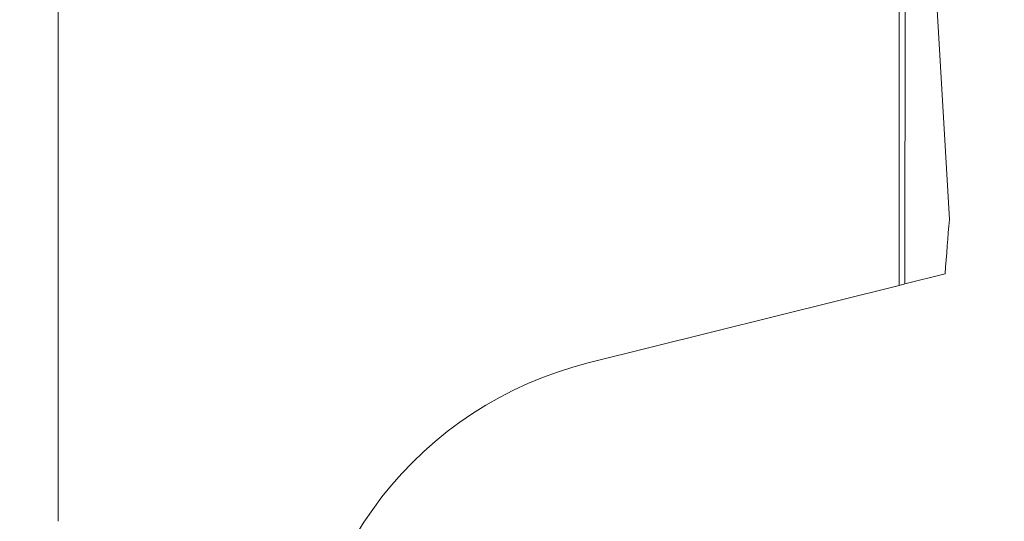
# Model space of a CAD drawing. Units: millimetres. Extents: x -8.6 to 49.9, y -19.8 to 48.2.
# Drawn here: x 3.8 to 11.6, y 8.8 to 12.7 of the extents above; entities that cross this region are included whole.
import ezdxf

# ---------------------------------------------------------------- set-up
doc = ezdxf.new("R2010")
doc.units = ezdxf.units.MM
doc.layers.add('1', color=4, linetype='CONTINUOUS')
doc.layers.add('2', color=7, linetype='CONTINUOUS')
doc.styles.add('iso_b_vert', font='simplex.shx')
doc.dimstyles.get("Standard").update_dxf_attribs({"dimtxt": 0.18, "dimasz": 0.18, "dimexe": 0.18, "dimexo": 0.0625, "dimgap": 0.09, "dimtad": 1, "dimzin": 0, "dimdsep": 52, "dimtxsty": 'Standard', "dimcen": 0.09, "dimadec": 0, "dimazin": 0, "dimtfac": 1, "dimtdec": 4, "dimtofl": 0, "dimtmove": 0, "dimatfit": 3, "dimfxl": 1, "dimtolj": 1, "dimtzin": 0, "dimarcsym": 0})

# ---------------------------------------------------------------- blocks, each defined once
blk = doc.blocks.new('DimnDraft3D2')
at = {"layer": '2', "lineweight": 13}
for p, q in [((13, 19.75), (27.573081, 19.75)), ((11.748878, 12.641666), (12.733937, 3.269461))]:
    blk.add_line(p, q, dxfattribs=at)
blk.add_arc((11.001762, 19.75), 14.571319, 276, 0, dxfattribs=at)
for points in [[(25.573081, 19.75), (25.818273, 16.557005), (24.98351, 16.60234), (25.573081, 19.75)], [(12.52488, 5.258505), (15.593666, 6.173865), (15.726016, 5.348415), (12.52488, 5.258505)]]:
    blk.add_solid(points, dxfattribs=at)
at = {"layer": '2', "lineweight": 18, "insert": (19.858585, 8.930861), "char_height": 3, "attachment_point": 7, "rotation": 48, "line_spacing_factor": 1.084337, "style": 'iso_b_vert'}
blk.add_mtext('\\W0.6258;84%%d', dxfattribs=at)
blk = doc.blocks.new('DimnDraft3D3')
at = {"layer": '2', "lineweight": 13}
for p, q in [((0, 2), (0, 45.5)), ((11, 21.75), (11, 45.5)), ((-7.5, 43.5), (18.5, 43.5))]:
    blk.add_line(p, q, dxfattribs=at)
for points in [[(0, 43.5), (-3.174998, 43.082003), (-3.175002, 43.917997), (0, 43.5)], [(11, 43.5), (14.174998, 43.917997), (14.175002, 43.082003), (11, 43.5)]]:
    blk.add_solid(points, dxfattribs=at)
at = {"layer": '2', "lineweight": 18, "insert": (3.557895, 44.25), "char_height": 3, "attachment_point": 7, "line_spacing_factor": 1.084337, "style": 'iso_b_vert'}
blk.add_mtext('\\W0.6140;11.0', dxfattribs=at)

msp = doc.modelspace()

# ---------------------------------------------------------------- linework, layer by layer
at = {"layer": '1', "lineweight": 18}
for p, q in [((4.0688, 8.7708), (4.0688, 18.1767)), ((10.7424, 13.5529), (10.7424, 10.6423)), ((10.7896, 13.1809), (10.7886, 10.6539)), ((11.0235, 13.2055), (11.1418, 11.1636)), ((11.108, 10.7335), (10.7886, 10.6539)), ((8.276, 10.0274), (10.7424, 10.6423)), ((10.7886, 10.6539), (10.7424, 10.6423))]:
    msp.add_line(p, q, dxfattribs=at)
at = {"layer": '1', "lineweight": 18, "extrusion": (0, 0, -1)}
msp.add_arc((-9.0018, 7.1165), 3, 0, 76, dxfattribs=at)
msp.add_ellipse((11.3984, 8.1165), major_axis=(0.0017, 4.25), ratio=0.087006, start_param=-0.907476, end_param=-0.771403, dxfattribs=at)

# ---------------------------------------------------------------- dimensions: what is measured, and where the dimension line sits
at = {"layer": '2', "lineweight": 13}
dim = msp.add_linear_dim(base=(11, 43.5), p1=(0, 2), p2=(11, 21.75), dimstyle='Standard', override={"dimtxt": 3, "dimasz": 3.175, "dimexe": 2, "dimexo": 2, "dimgap": 1.5, "dimtad": 1, "dimtih": 0, "dimdec": 1, "dimpost": '<>', "dimtxsty": 'iso_b_vert', "dimsah": 1, "dimclrd": 7, "dimclre": 7, "dimclrt": 7, "dimtdec": 3, "dimtofl": 1, "dimtmove": 0}, dxfattribs=at)
dim.commit()
dim.dimension.update_dxf_attribs({"geometry": 'DimnDraft3D3', "text_midpoint": (2.8079, 43.5)})
dim = msp.add_angular_dim_2l(base=(21.8304, 9.9999), line1=((11.5398, 14.6307), (11.0791, 19.0142)), line2=((11, 19.75), (12, 19.75)), dimstyle='Standard', override={"dimpost": '<>'}, dxfattribs=at)
dim.commit()
dim.dimension.update_dxf_attribs({"geometry": 'DimnDraft3D2', "text_midpoint": (19.6009, 12.0073)})

doc.saveas('drawing.dxf')
